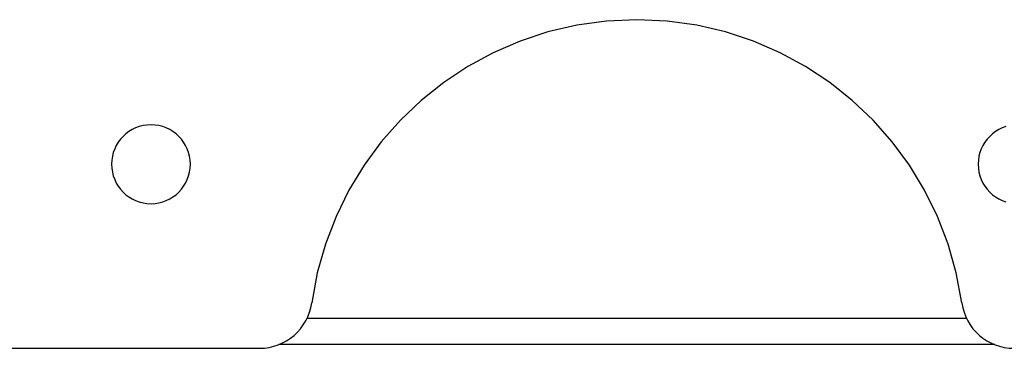
# Model space of a CAD drawing. Extents: x 756.7 to 821.7, y -433.8 to -417.6.
# Drawn here: x 773.6 to 777.4, y -426.1 to -424.9 of the extents above; entities that cross this region are included whole.
import ezdxf

# ---------------------------------------------------------------- set-up
doc = ezdxf.new("R2010")
doc.units = 0
doc.layers.get('0').update_dxf_attribs({"linetype": 'CONTINUOUS'})

msp = doc.modelspace()

# ---------------------------------------------------------------- linework, layer by layer
at = {"color": 0}
for points in [[(777.2018, -425.9682), (777.2018, -425.9682), (777.1804, -425.8541), (777.1494, -425.7444), (777.1089, -425.6392), (777.0597, -425.5391), (777.002, -425.4444), (776.9367, -425.3557), (776.8639, -425.2732), (776.7844, -425.1977), (776.6985, -425.1292), (776.6068, -425.0686), (776.5098, -425.016), (776.4082, -424.972), (776.3021, -424.9369), (776.1924, -424.9114), (776.0794, -424.8958), (775.9638, -424.8906), (775.9638, -424.8906), (775.8479, -424.8958), (775.7349, -424.9114), (775.6251, -424.9369), (775.5192, -424.972), (775.4174, -425.016), (775.3206, -425.0686), (775.2289, -425.1292), (775.1431, -425.1977), (775.0635, -425.2732), (774.9907, -425.3557), (774.9252, -425.4444), (774.8677, -425.5391), (774.8183, -425.6392), (774.7779, -425.7444), (774.7468, -425.8541), (774.7257, -425.9682)], [(774.2638, -425.4406), (774.2638, -425.4406), (774.2629, -425.4251), (774.2607, -425.4103), (774.2569, -425.3959), (774.252, -425.3821), (774.2456, -425.3689), (774.2381, -425.3566), (774.2294, -425.3451), (774.2198, -425.3345), (774.209, -425.3247), (774.1975, -425.3161), (774.185, -425.3086), (774.1721, -425.3023), (774.1583, -425.2972), (774.1439, -425.2936), (774.129, -425.2913), (774.1138, -425.2906), (774.1138, -425.2906), (774.0983, -425.2913), (774.0834, -425.2936), (774.069, -425.2972), (774.0552, -425.3023), (774.042, -425.3086), (774.0297, -425.3161), (774.0182, -425.3247), (774.0076, -425.3345), (773.9978, -425.3451), (773.9892, -425.3566), (773.9817, -425.3689), (773.9754, -425.3821), (773.9703, -425.3959), (773.9667, -425.4103), (773.9645, -425.4251), (773.9638, -425.4406), (773.9638, -425.4406), (773.9645, -425.4558), (773.9667, -425.4707), (773.9703, -425.4851), (773.9754, -425.4989), (773.9817, -425.5118), (773.9892, -425.5243), (773.9978, -425.5358), (774.0076, -425.5466), (774.0182, -425.5562), (774.0297, -425.5649), (774.042, -425.5724), (774.0552, -425.5788), (774.069, -425.5837), (774.0834, -425.5875), (774.0983, -425.5897), (774.1138, -425.5906), (774.1138, -425.5906), (774.129, -425.5897), (774.1439, -425.5875), (774.1583, -425.5837), (774.1721, -425.5788), (774.185, -425.5724), (774.1975, -425.5649), (774.209, -425.5562), (774.2198, -425.5466), (774.2294, -425.5358), (774.2381, -425.5243), (774.2456, -425.5118), (774.252, -425.4989), (774.2569, -425.4851), (774.2607, -425.4707), (774.2629, -425.4558), (774.2638, -425.4406)], [(777.369, -425.2972), (777.3552, -425.3023), (777.342, -425.3086), (777.3297, -425.3161), (777.3182, -425.3247), (777.3076, -425.3345), (777.2978, -425.3451), (777.2892, -425.3566), (777.2817, -425.3689), (777.2754, -425.3821), (777.2703, -425.3959), (777.2667, -425.4103), (777.2645, -425.4251), (777.2638, -425.4406), (777.2638, -425.4406), (777.2645, -425.4558), (777.2667, -425.4707), (777.2703, -425.4851), (777.2754, -425.4989), (777.2817, -425.5118), (777.2892, -425.5243), (777.2978, -425.5358), (777.3076, -425.5466), (777.3182, -425.5562), (777.3297, -425.5649), (777.342, -425.5724), (777.3552, -425.5788), (777.369, -425.5837)], [(774.5276, -426.1406), (774.5276, -426.1406), (774.546, -426.1397), (774.5641, -426.1372), (774.5815, -426.133), (774.5986, -426.1275), (774.6148, -426.1204), (774.6304, -426.112), (774.645, -426.1022), (774.6589, -426.0914), (774.6715, -426.0792), (774.6832, -426.066), (774.6936, -426.0518), (774.7029, -426.0367), (774.7107, -426.0206), (774.7172, -426.0038), (774.7221, -425.9862), (774.7257, -425.9682)], [(777.2018, -425.9682), (777.2018, -425.9682), (777.2051, -425.9862), (777.2101, -426.0038), (777.2165, -426.0206), (777.2244, -426.0367), (777.2335, -426.0518), (777.244, -426.066), (777.2556, -426.0792), (777.2685, -426.0914), (777.2821, -426.1022), (777.2968, -426.112), (777.3123, -426.1204), (777.3287, -426.1275), (777.3455, -426.133), (777.3632, -426.1372), (777.3812, -426.1397), (777.3999, -426.1406)], [(774.7073, -426.0256), (774.7073, -426.0256)], [(774.7073, -426.0256), (777.2203, -426.0256)], [(774.7073, -426.0256), (777.2203, -426.0256)], [(774.7073, -426.0256), (777.2203, -426.0256)], [(774.7073, -426.0256), (777.2203, -426.0256)], [(774.7073, -426.0256), (777.2203, -426.0256)], [(774.7073, -426.0256), (777.2203, -426.0256)], [(774.7073, -426.0256), (777.2203, -426.0256)], [(774.7073, -426.0256), (777.2203, -426.0256)], [(774.7073, -426.0256), (777.2203, -426.0256)], [(774.7073, -426.0256), (777.2203, -426.0256)], [(774.7073, -426.0256), (777.2203, -426.0256)], [(774.7073, -426.0256), (777.2203, -426.0256)], [(774.7073, -426.0256), (777.2203, -426.0256)], [(774.7073, -426.0256), (777.2203, -426.0256)], [(774.7073, -426.0256), (777.2203, -426.0256)], [(774.7073, -426.0256), (777.2203, -426.0256)], [(774.7073, -426.0256), (777.2203, -426.0256)], [(774.7073, -426.0256), (777.2203, -426.0256)], [(774.7073, -426.0256), (777.2203, -426.0256)], [(774.7073, -426.0256), (777.2203, -426.0256)], [(774.7073, -426.0256), (777.2203, -426.0256)], [(777.2203, -426.0256), (777.2203, -426.0256)], [(774.6009, -426.1256), (774.6009, -426.1256)], [(777.3267, -426.1256), (774.6009, -426.1256)], [(777.3267, -426.1256), (774.6009, -426.1256)], [(777.3267, -426.1256), (774.6009, -426.1256)], [(777.3267, -426.1256), (774.6009, -426.1256)], [(777.3267, -426.1256), (774.6009, -426.1256)], [(777.3267, -426.1256), (774.6009, -426.1256)], [(777.3267, -426.1256), (774.6009, -426.1256)], [(777.3267, -426.1256), (774.6009, -426.1256)], [(777.3267, -426.1256), (774.6009, -426.1256)], [(777.3267, -426.1256), (774.6009, -426.1256)], [(777.3267, -426.1256), (774.6009, -426.1256)], [(777.3267, -426.1256), (774.6009, -426.1256)], [(777.3267, -426.1256), (774.6009, -426.1256)], [(777.3267, -426.1256), (774.6009, -426.1256)], [(777.3267, -426.1256), (774.6009, -426.1256)], [(777.3267, -426.1256), (774.6009, -426.1256)], [(777.3267, -426.1256), (774.6009, -426.1256)], [(777.3267, -426.1256), (774.6009, -426.1256)], [(777.3267, -426.1256), (774.6009, -426.1256)], [(777.3267, -426.1256), (774.6009, -426.1256)], [(777.3267, -426.1256), (774.6009, -426.1256)], [(777.3267, -426.1256), (777.3267, -426.1256)], [(771.8658, -426.1406), (774.5276, -426.1406)], [(771.8658, -426.1406), (774.5276, -426.1406)], [(771.8658, -426.1406), (774.5276, -426.1406)], [(771.8658, -426.1406), (774.5276, -426.1406)], [(771.8658, -426.1406), (774.5276, -426.1406)], [(771.8658, -426.1406), (774.5276, -426.1406)], [(771.8658, -426.1406), (774.5276, -426.1406)], [(771.8658, -426.1406), (774.5276, -426.1406)], [(771.8658, -426.1406), (774.5276, -426.1406)], [(771.8658, -426.1406), (774.5276, -426.1406)], [(771.8658, -426.1406), (774.5276, -426.1406)], [(771.8658, -426.1406), (774.5276, -426.1406)], [(771.8658, -426.1406), (774.5276, -426.1406)], [(771.8658, -426.1406), (774.5276, -426.1406)], [(771.8658, -426.1406), (774.5276, -426.1406)], [(771.8658, -426.1406), (774.5276, -426.1406)], [(771.8658, -426.1406), (774.5276, -426.1406)], [(771.8658, -426.1406), (774.5276, -426.1406)], [(771.8658, -426.1406), (774.5276, -426.1406)], [(771.8658, -426.1406), (774.5276, -426.1406)], [(771.8658, -426.1406), (774.5276, -426.1406)], [(774.5276, -426.1406), (774.5276, -426.1406)]]:
    msp.add_lwpolyline(points, dxfattribs=at)

doc.saveas('drawing.dxf')
